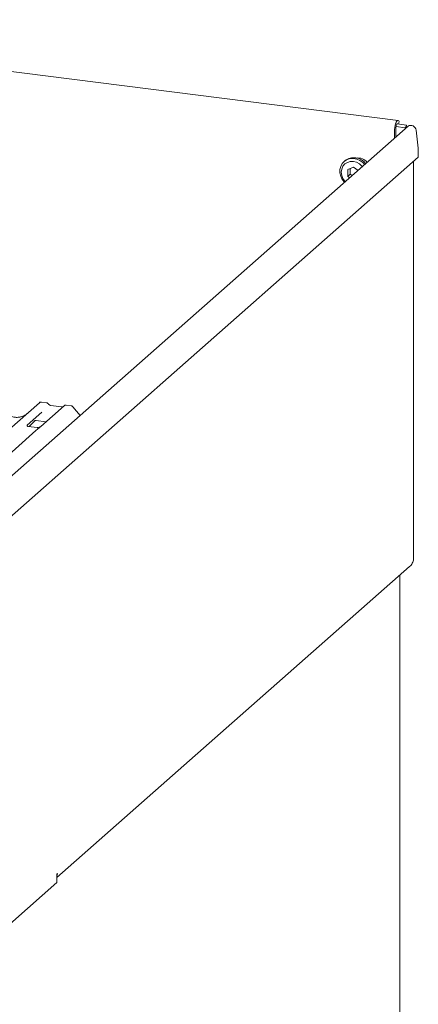
# Model space of a CAD drawing. Units: millimetres. Extents: x 5 to 415, y -14 to 292.
# Drawn here: x 342 to 359, y 107 to 149 of the extents above; entities that cross this region are included whole.
import ezdxf

# ---------------------------------------------------------------- set-up
doc = ezdxf.new("R2010")
doc.units = ezdxf.units.MM

msp = doc.modelspace()

# ---------------------------------------------------------------- linework, layer by layer
at = {"color": 7, "linetype": 'Continuous', "lineweight": 15}
for p, q in [((358.2831, 144.3469), (324.4211, 148.6131)), ((358.7165, 144.0999), (340.409, 127.9542)), ((358.1926, 143.6379), (358.1926, 144.0025)), ((358.2007, 144.0847), (358.5807, 144.0369)), ((358.253, 144.1958), (358.649, 144.1459)), ((358.3007, 144.1898), (358.3291, 144.3053)), ((358.3291, 144.3053), (358.3138, 144.3261)), ((358.649, 144.1459), (358.5807, 144.0369)), ((358.5807, 144.0369), (358.5864, 143.9852)), ((358.649, 144.1459), (358.6596, 144.0498)), ((358.1396, 143.5911), (358.1396, 143.9557)), ((359.0576, 143.9341), (359.1423, 143.1651)), ((359.1423, 142.788), (359.1423, 143.1651)), ((340.2272, 126.1064), (359.1423, 142.788)), ((356.0338, 142.6353), (355.9984, 142.6041)), ((356.393, 142.3685), (356.1498, 142.2576)), ((356.2559, 142.306), (356.2559, 142.0681)), ((356.5928, 142.2271), (356.393, 142.3685)), ((358.9459, 125.7479), (358.9459, 142.6147)), ((356.1498, 142.2576), (356.1498, 141.9746)), ((356.2559, 142.0681), (356.1498, 141.9746)), ((356.1498, 141.9746), (356.2368, 141.913)), ((356.2559, 142.0681), (356.3428, 142.0066)), ((328.4686, 119.4874), (343.0894, 132.3817)), ((343.0894, 132.3817), (343.09, 132.3822)), ((343.3935, 132.3808), (343.1749, 132.4083)), ((343.1922, 131.9845), (342.5655, 131.4318)), ((344.1365, 132.2498), (343.1427, 131.3734)), ((344.0306, 132.2025), (343.5776, 132.2596)), ((343.5786, 132.2594), (343.5776, 132.2596)), ((344.0306, 132.2025), (344.0292, 132.2026)), ((344.1386, 132.2516), (344.1352, 132.2487)), ((344.4407, 132.2489), (344.2221, 132.2764)), ((344.8138, 131.8389), (344.507, 132.2123)), ((342.6575, 131.3665), (342.8897, 131.6141)), ((342.8505, 131.5938), (342.8588, 131.6019)), ((342.9545, 131.6215), (343.3653, 131.5697)), ((342.9419, 131.1963), (339.9308, 128.5408)), ((342.5717, 131.4392), (342.5661, 131.4332)), ((342.9895, 131.3247), (342.6159, 131.3717)), ((343.1427, 131.3734), (342.9419, 131.1963)), ((343.8315, 112.262), (358.7656, 125.4327)), ((358.3562, 92.4538), (358.3562, 125.0716)), ((343.8315, 112.4182), (343.8492, 112.4338)), ((343.8315, 112.0411), (343.8315, 112.4182)), ((339.6419, 108.3462), (343.8315, 112.0411))]:
    msp.add_line(p, q, dxfattribs=at)
at = {"color": 7, "linetype": 'Continuous', "lineweight": 15, "flags": 128}
for points in [[(358.3138, 144.3261), (358.2883, 144.3458), (358.2595, 144.3419), (358.2295, 144.3146), (358.2008, 144.2661), (358.1757, 144.2003), (358.1562, 144.1224), (358.1438, 144.0386), (358.1396, 143.9557)], [(358.2749, 144.193), (358.267, 144.1976), (358.2525, 144.1956), (358.2375, 144.1819), (358.2232, 144.1577), (358.2106, 144.1248), (358.2009, 144.0858), (358.1947, 144.0439), (358.1926, 144.0025)], [(356.0179, 141.7162), (356.0111, 141.7235), (355.9204, 141.8439), (355.857, 141.979), (355.8245, 142.1216), (355.8245, 142.2639), (355.857, 142.3982), (355.9204, 142.5174), (356.0111, 142.615), (356.1244, 142.6857), (356.254, 142.7257), (356.393, 142.7329), (356.534, 142.7069), (356.6692, 142.649), (356.7915, 142.5625), (356.8751, 142.476)], [(356.7736, 142.3865), (356.7568, 142.4063), (356.6503, 142.5021), (356.5262, 142.5696), (356.393, 142.604), (356.2599, 142.6031), (356.1358, 142.5669), (356.0292, 142.498), (355.9475, 142.4009), (355.8961, 142.2823), (355.8785, 142.1503), (355.8961, 142.0139), (355.9475, 141.8823), (356.0292, 141.7646), (356.0468, 141.7455)], [(358.3433, 125.0514), (358.3535, 125.064), (358.3559, 125.0713)], [(343.8492, 112.4338), (343.842, 112.3611), (343.8315, 112.3215)]]:
    msp.add_lwpolyline(points, dxfattribs=at)
at = {"color": 7, "linetype": 'Continuous', "lineweight": 15}
for centre, radius, start, end in [((356.4105, 142.1495), 0.6148, 35.58336, 127.78949), ((356.5834, 142.264), 0.4917, 37.45567, 97.63407), ((343.1438, 132.3185), 0.0834, 81.84159, 130.66121), ((343.1462, 132.3171), 0.086, 82.62765, 130.81081), ((344.1939, 132.1851), 0.0866, 82.76388, 129.73775)]:
    msp.add_arc(centre, radius, start, end, dxfattribs=at)
for centre, major_axis, ratio, start_param, end_param in [((358.8658, 143.9583), (0.1686, -0.1203), 0.7764926, 0.6069671, 2.9631616), ((342.0641, 132.5441), (-0.3591, 0.7198), 0.9134149, 3.0679172, 3.3798879)]:
    msp.add_ellipse(centre, major_axis=major_axis, ratio=ratio, start_param=start_param, end_param=end_param, dxfattribs=at)
for points, knots in [([(343.1764, 132.4073), (343.1746, 132.4078), (343.1604, 132.412), (343.131, 132.4066), (343.1043, 132.3943), (343.092, 132.3839), (343.09, 132.3822)], [0, 0, 0, 0, 0.0598176, 0.4821049, 0.9125045, 1, 1, 1, 1]), ([(343.4658, 132.3335), (343.4613, 132.3405), (343.45, 132.3578), (343.4236, 132.3748), (343.4024, 132.3783), (343.3933, 132.3798)], [0, 0, 0, 0, 0.279498, 0.6924598, 1, 1, 1, 1]), ([(343.5776, 132.2596), (343.5704, 132.2609), (343.5494, 132.2646), (343.5122, 132.283), (343.4818, 132.3116), (343.4686, 132.3317), (343.4655, 132.3364)], [0, 0, 0, 0, 0.1796488, 0.5239587, 0.8885306, 1, 1, 1, 1]), ([(344.2221, 132.2749), (344.2176, 132.2758), (344.2003, 132.2796), (344.168, 132.2724), (344.1466, 132.2567), (344.1357, 132.2487)], [0, 0, 0, 0, 0.14874394, 0.56822381, 1, 1, 1, 1]), ([(342.3818, 131.8085), (342.3399, 131.7941), (342.253, 131.7642), (342.1098, 131.7563), (341.9623, 131.7768), (341.8187, 131.8281), (341.6852, 131.9074), (341.5892, 131.9905), (341.5407, 132.0468), (341.5267, 132.0632)], [0, 0, 0, 0, 0.1484843, 0.3077445, 0.4660301, 0.623339, 0.7799255, 0.9361054, 1, 1, 1, 1]), ([(344.0877, 132.2137), (344.0807, 132.2096), (344.0647, 132.2), (344.0429, 132.2016), (344.0306, 132.2025)], [0, 0, 0, 0, 0.4336902, 1, 1, 1, 1]), ([(344.5061, 132.2109), (344.503, 132.2153), (344.4926, 132.2298), (344.4687, 132.2437), (344.4483, 132.2465), (344.4401, 132.2476)], [0, 0, 0, 0, 0.20809522, 0.68307321, 1, 1, 1, 1]), ([(342.8522, 131.5963), (342.8522, 131.5963), (342.8511, 131.5953), (342.854, 131.5977), (342.8616, 131.6027), (342.8796, 131.6126), (342.9112, 131.6217), (342.9404, 131.6256), (342.9553, 131.621), (342.9563, 131.6207)], [0, 0, 0, 0, 0.0000734, 0.1546627, 0.2618355, 0.3953073, 0.670058, 0.9759187, 1, 1, 1, 1]), ([(342.6168, 131.3723), (342.6149, 131.3723), (342.6025, 131.3725), (342.5929, 131.3795), (342.5741, 131.3892), (342.5647, 131.4275), (342.567, 131.4334), (342.5677, 131.4352)], [0, 0, 0, 0, 0.0349354, 0.237462, 0.531089, 0.8632888, 1, 1, 1, 1]), ([(343.126, 131.3583), (343.1248, 131.3574), (343.1216, 131.355), (343.1062, 131.3451), (343.0717, 131.3297), (343.029, 131.3191), (342.9991, 131.3257), (342.9903, 131.3276)], [0, 0, 0, 0, 0.0787804, 0.2094783, 0.4329976, 0.8325925, 1, 1, 1, 1]), ([(358.765, 125.4336), (358.767, 125.4349), (358.8221, 125.4696), (358.8942, 125.5796), (358.9291, 125.6933), (358.9459, 125.7479)], [0, 0, 0, 0, 0.0190152, 0.5288355, 1, 1, 1, 1])]:
    msp.add_open_spline(points, degree=3, knots=knots, dxfattribs=at)

doc.saveas('drawing.dxf')
